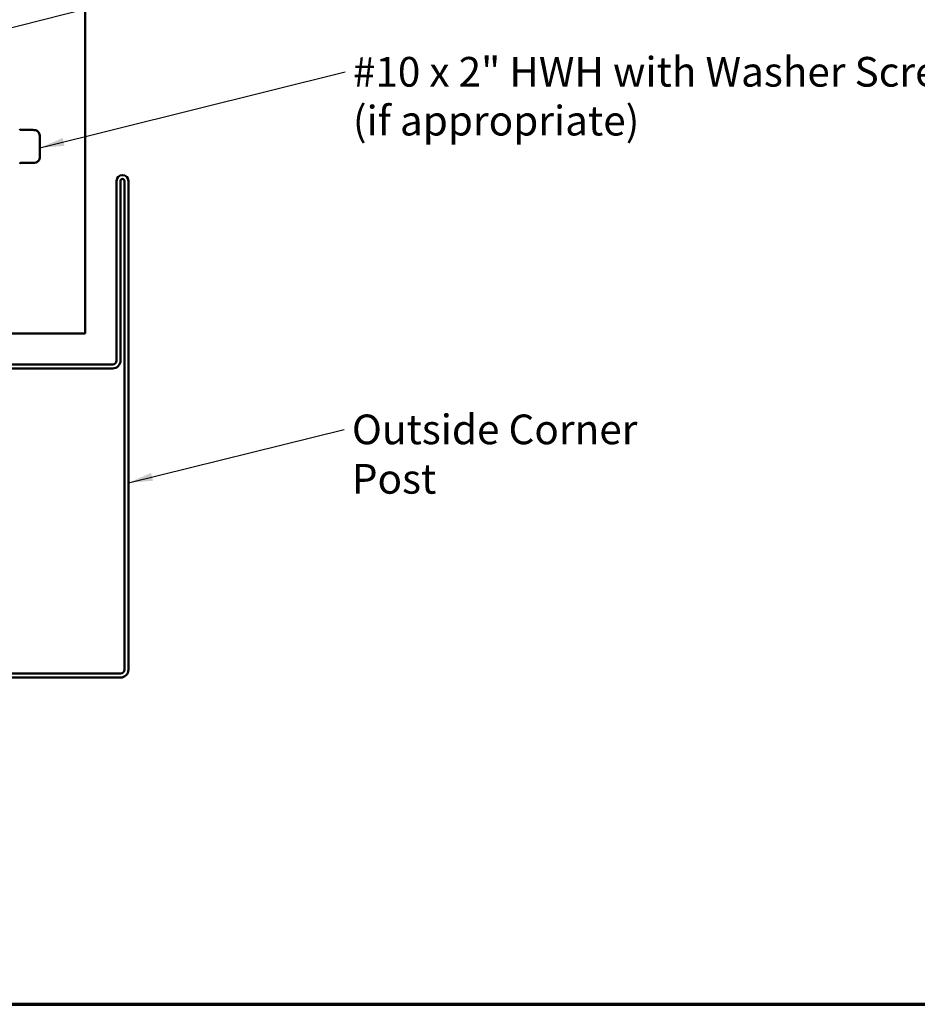
# Model space of a CAD drawing. Units: inches. Extents: x 0 to 117, y -181 to 21.
# Drawn here: x 13 to 20, y -111 to -103 of the extents above; entities that cross this region are included whole.
import ezdxf

# ---------------------------------------------------------------- set-up
doc = ezdxf.new("R2010")
doc.units = ezdxf.units.IN
doc.header["$LTSCALE"] = 2
doc.header["$MEASUREMENT"] = 0
for name, color, linetype, lineweight in [('Border (ANSI)', 7, 'Continuous', 70), ('Symbol (ANSI)', 7, 'Continuous', 25), ('Visible (ANSI)', 7, 'Continuous', 50)]:
    doc.layers.add(name, color=color, linetype=linetype, lineweight=lineweight)
doc.styles.add('Note Text (ANSI)', font='tahoma.ttf')
doc.dimstyles.new('Default (ANSI)$7', dxfattribs={"dimscale": 2, "dimtxt": 0.12, "dimasz": 0.098425, "dimexe": 0.125, "dimexo": 0.0625, "dimgap": 0.031496, "dimtad": 0, "dimtih": 1, "dimtoh": 1, "dimrnd": 1e-08, "dimzin": 4, "dimdsep": 46, "dimtxsty": 'Note Text (ANSI)', "dimcen": 0.09, "dimdle": 0.393701, "dimclrd": 256, "dimclre": 256, "dimclrt": 256, "dimadec": 0, "dimazin": 1, "dimtfac": 1, "dimtofl": 0, "dimtmove": 0, "dimatfit": 3, "dimfxl": 1, "dimtolj": 1, "dimtzin": 4, "dimlwd": -1, "dimlwe": -1, "dimarcsym": 0})

# ---------------------------------------------------------------- blocks, each defined once
blk = doc.blocks.new('Borders ATAS A Border')
at = {"layer": 'Border (ANSI)'}
blk.add_line((0.3, 0.3), (16.7, 0.3), dxfattribs=at)

msp = doc.modelspace()

# ---------------------------------------------------------------- linework, layer by layer
at = {"layer": 'Visible (ANSI)', "color": 5, "true_color": 0x0000ff}
for p, q in [((13.626332, -91.526086), (13.626332, -105.513331)), ((13.626332, -105.513331), (12.926332, -105.513331))]:
    msp.add_line(p, q, dxfattribs=at)
at = {"layer": 'Visible (ANSI)'}
for p, q in [((13.202613, -103.867063), (13.106029, -103.867063)), ((13.259832, -103.917754), (13.259832, -103.925673)), ((13.259832, -103.937158), (13.259832, -103.925673)), ((13.259832, -103.937158), (13.259832, -103.988346)), ((13.259832, -104.011316), (13.259832, -103.988346)), ((13.259832, -104.011316), (13.259832, -104.062505)), ((13.259832, -104.07399), (13.259832, -104.062505)), ((13.202613, -104.132599), (13.106029, -104.132599)), ((13.259832, -104.07399), (13.259832, -104.081908))]:
    msp.add_line(p, q, dxfattribs=at)
at = {"layer": 'Visible (ANSI)', "color": 1, "true_color": 0xff0000}
for p, q in [((13.879332, -105.732081), (13.879332, -104.279331)), ((13.911332, -104.279331), (13.911332, -105.732081)), ((13.943332, -108.232081), (13.943332, -104.279331)), ((13.975332, -104.279331), (13.975332, -108.232081)), ((12.785582, -105.763331), (13.848082, -105.763331)), ((13.848082, -105.795331), (12.785582, -105.795331)), ((9.959332, -108.263331), (13.912082, -108.263331)), ((13.912082, -108.295331), (9.959332, -108.295331))]:
    msp.add_line(p, q, dxfattribs=at)
at = {"layer": 'Visible (ANSI)'}
for centre, start, end in [((13.106029, -103.857063), 192.2364955, 270), ((13.106029, -104.142599), 90, 167.7635045)]:
    msp.add_arc(centre, 0.01, start, end, dxfattribs=at)
at = {"layer": 'Visible (ANSI)', "color": 1, "true_color": 0xff0000}
for centre, radius, start, end in [((13.927332, -104.279331), 0.048, 0, 180), ((13.927332, -104.279331), 0.016, 0, 180), ((13.848082, -105.732081), 0.06325, 270, 0), ((13.848082, -105.732081), 0.03125, 270, 0), ((13.912082, -108.232081), 0.03125, 270, 0), ((13.912082, -108.232081), 0.06325, 270, 0)]:
    msp.add_arc(centre, radius, start, end, dxfattribs=at)
at = {"layer": 'Visible (ANSI)'}
for points, knots in [([(13.202613, -103.867063), (13.209612, -103.867063), (13.216687, -103.867494), (13.228559, -103.87013), (13.233572, -103.871879), (13.242219, -103.877207), (13.24595, -103.880812), (13.251218, -103.888112), (13.253134, -103.891687), (13.25702, -103.900741), (13.258775, -103.906439), (13.259727, -103.914067), (13.259832, -103.915916), (13.259832, -103.917754)], [0, 0, 0, 0, 0.053336181, 0.053336181, 0.092665821, 0.092665821, 0.130729055, 0.130729055, 0.161261725, 0.161261725, 0.205802456, 0.205802456, 0.219834198, 0.219834198, 0.219834198, 0.219834198]), ([(13.259832, -104.081908), (13.259832, -104.082779), (13.259811, -104.08365), (13.259416, -104.090693), (13.257715, -104.096812), (13.253889, -104.106437), (13.252001, -104.110215), (13.247251, -104.117232), (13.244282, -104.120499), (13.23723, -104.125846), (13.233013, -104.127882), (13.220336, -104.131935), (13.211372, -104.132599), (13.202613, -104.132599)], [0, 0, 0, 0, 0.006632791, 0.006632791, 0.053756678, 0.053756678, 0.085559982, 0.085559982, 0.118323583, 0.118323583, 0.152996421, 0.152996421, 0.219743404, 0.219743404, 0.219743404, 0.219743404])]:
    msp.add_open_spline(points, degree=3, knots=knots, dxfattribs=at)

# ---------------------------------------------------------------- block references
at = {"xscale": 2, "yscale": 2, "zscale": 2}
msp.add_blockref('Borders ATAS A Border', (-0.043597, -111.538035), dxfattribs=at)

# ---------------------------------------------------------------- texts
at = {"layer": 'Symbol (ANSI)', "insert": (15.790318, -103.276717), "char_height": 0.24, "width": 5.02132881, "attachment_point": 1, "line_spacing_factor": 0.987884, "style": 'Note Text (ANSI)'}
msp.add_mtext('{#10 x 2" HWH with Washer Screw\\P(if appropriate)}', dxfattribs=at)
at = {"layer": 'Symbol (ANSI)', "insert": (15.782354, -106.168517), "char_height": 0.24, "width": 2.9048946, "attachment_point": 1, "style": 'Note Text (ANSI)'}
msp.add_mtext('{Outside Corner Post}', dxfattribs=at)

# ---------------------------------------------------------------- leaders
at = {"layer": 'Symbol (ANSI)', "annotation_type": 0, "has_hookline": 1, "hookline_direction": 0}
for points, text_width in [([(12.798332, -103.098883), (15.72993, -102.349231)], 2.278308), ([(13.259832, -104.011316), (15.727326, -103.396717)], 4.995353), ([(13.975332, -106.719961), (15.719362, -106.288517)], 2.894345)]:
    msp.add_leader(points, dimstyle='Default (ANSI)$7', override={"dimtad": 0}, dxfattribs=dict(at, text_width=text_width))

doc.saveas('drawing.dxf')
